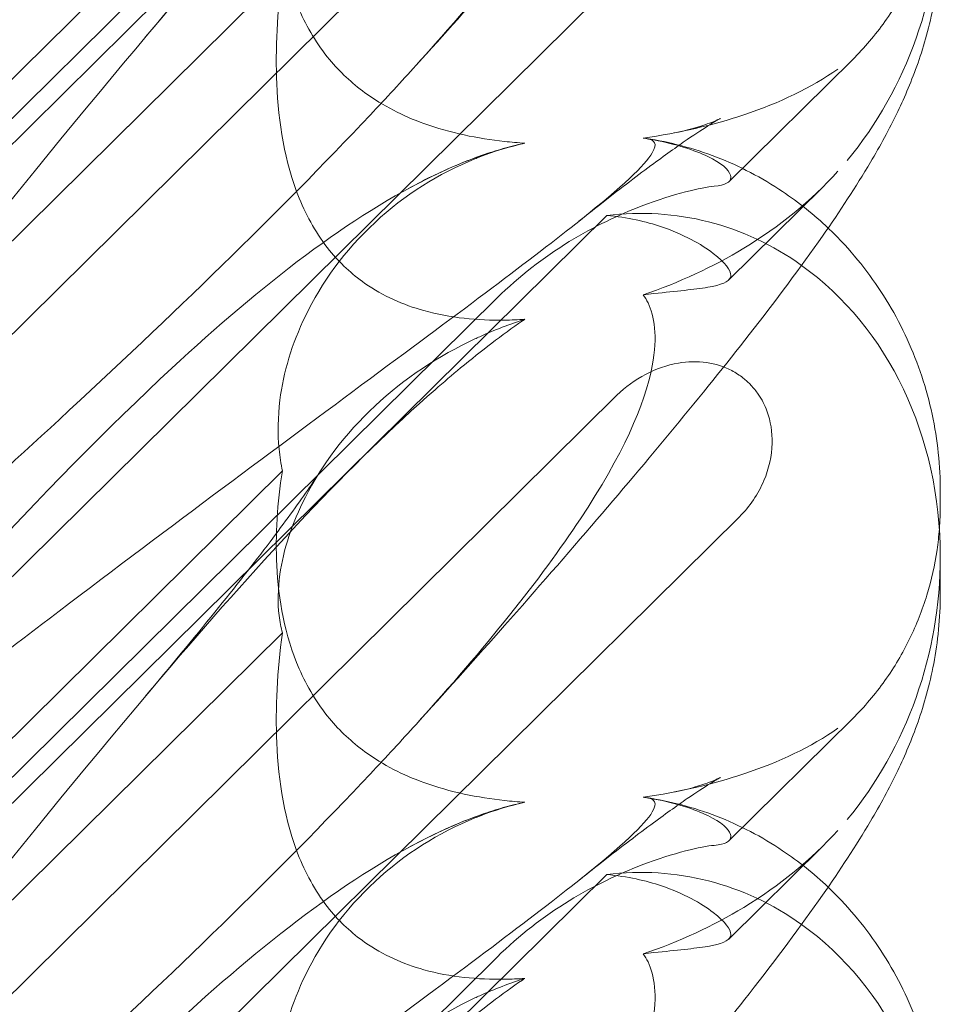
# Model space of a CAD drawing. Units: millimetres. Extents: x -6432 to 3479, y -3914 to 3608.
# Drawn here: x -1555 to -1514, y 877 to 921 of the extents above; entities that cross this region are included whole.
import ezdxf

# ---------------------------------------------------------------- set-up
doc = ezdxf.new("R2010")
doc.units = ezdxf.units.MM

# ---------------------------------------------------------------- blocks, each defined once
blk = doc.blocks.new('A$C8beed461')
at = {"color": 0, "linetype": 'Continuous', "lineweight": 0}
for p, q in [((-13875.697, 5676.887), (-13837.127, 5715.003)), ((-13875.697, 5678.047), (-13842.053, 5711.295)), ((-13876.789, 5667.264), (-13836.666, 5706.914)), ((-13851.717, 5703.51), (-13874.973, 5680.529)), ((-13831.158, 5701.45), (-13883.349, 5649.874)), ((-13851.717, 5696.232), (-13874.973, 5673.25)), ((-13831.629, 5686.873), (-13826.073, 5692.364)), ((-13827.421, 5686.619), (-13831.633, 5682.456)), ((-13875.697, 5647.241), (-13837.127, 5685.357)), ((-13875.697, 5648.401), (-13842.053, 5681.648)), ((-13876.789, 5637.618), (-13836.666, 5677.268)), ((-13851.717, 5673.864), (-13874.973, 5650.882)), ((-13822.119, 5672.934), (-13822.119, 5672.351)), ((-13831.158, 5671.803), (-13883.349, 5620.228)), ((-13822.119, 5670.006), (-13822.119, 5668.341)), ((-13851.717, 5666.586), (-13874.973, 5643.604)), ((-13831.629, 5657.227), (-13826.073, 5662.718)), ((-13827.421, 5656.972), (-13831.633, 5652.81)), ((-13875.697, 5617.594), (-13837.127, 5655.71)), ((-13875.697, 5618.754), (-13842.053, 5652.002))]:
    blk.add_line(p, q, dxfattribs=at)
at = {"color": 0, "linetype": 'Continuous', "lineweight": 0, "extrusion": (0, 0, -1)}
for centre, start_param, end_param in [((-13836.364, 5698.757), 1.352248, 2.139214), ((-13836.364, 5669.111), -0.272113, 0.37805), ((-13836.364, 5669.111), 0.37805, 1.352248), ((-13836.364, 5669.111), 1.352248, 2.139214), ((-13836.364, 5639.465), -0.272113, 0.37805), ((-13836.364, 5639.465), 0.37805, 1.352248)]:
    blk.add_ellipse(centre, major_axis=(3.088, 16.123), ratio=0.862499, start_param=start_param, end_param=end_param, dxfattribs=at)
at = {"color": 0, "linetype": 'Continuous', "lineweight": 0}
for points, knots in [([(-13822.119, 5727.634), (-13822.119, 5726.54), (-13822.23, 5725.471), (-13822.597, 5723.538), (-13822.847, 5722.66), (-13823.403, 5721.07), (-13823.712, 5720.351), (-13824.42, 5718.871), (-13824.828, 5718.128), (-13825.916, 5716.288), (-13826.629, 5715.206), (-13828.401, 5712.672), (-13829.505, 5711.198), (-13831.766, 5708.3), (-13832.898, 5706.896), (-13835.274, 5704.02), (-13836.519, 5702.546), (-13839.155, 5699.478), (-13840.554, 5697.876), (-13843.202, 5694.888), (-13844.441, 5693.506), (-13845.703, 5692.111)], [0, 0, 0, 0, 3.568054, 3.568054, 7.020613, 7.020613, 10.539641, 10.539641, 14.852564, 14.852564, 21.450042, 21.450042, 29.690876, 29.690876, 36.818893, 36.818893, 43.815154, 43.815154, 51.059946, 51.059946, 57.126079, 57.126079, 57.126079, 57.126079]), ([(-13835.486, 5718.481), (-13835.406, 5718.475), (-13835.333, 5718.466), (-13834.987, 5718.393), (-13834.824, 5718.241), (-13835.41, 5717.263), (-13836.416, 5716.314), (-13840.474, 5713.068), (-13843.638, 5710.721), (-13851.923, 5704.586), (-13856.712, 5701.034), (-13865.945, 5694.025), (-13870.339, 5690.634), (-13874.811, 5687.108)], [9.892609, 9.892609, 9.892609, 9.892609, 10.252484, 10.252484, 11.828724, 11.828724, 13.905795, 13.905795, 16.278815, 16.278815, 18.675757, 18.675757, 20.663569, 20.663569, 20.663569, 20.663569]), ([(-13875.707, 5687.67), (-13868.812, 5695.727), (-13862.419, 5702.823), (-13852.651, 5711.881), (-13848.636, 5715.014), (-13844.462, 5717.014), (-13844.079, 5717.185), (-13843.7, 5717.341)], [0.744825, 0.744825, 0.744825, 0.744825, 4.153495, 4.153495, 6.55298, 6.55298, 6.798196, 6.798196, 6.798196, 6.798196]), ([(-13835.486, 5711.435), (-13835.406, 5711.326), (-13835.333, 5711.204), (-13834.987, 5710.487), (-13834.824, 5709.581), (-13835.41, 5706.487), (-13836.416, 5704.223), (-13840.099, 5698.652), (-13842.571, 5695.572), (-13845.703, 5692.111)], [9.892609, 9.892609, 9.892609, 9.892609, 10.252484, 10.252484, 11.828724, 11.828724, 13.905795, 13.905795, 15.867439, 15.867439, 15.867439, 15.867439]), ([(-13875.707, 5671.261), (-13868.812, 5679.936), (-13862.419, 5688.076), (-13852.651, 5699.503), (-13848.636, 5703.857), (-13844.462, 5707.506), (-13844.079, 5707.832), (-13843.7, 5708.145)], [0.744825, 0.744825, 0.744825, 0.744825, 4.153495, 4.153495, 6.55298, 6.55298, 6.798196, 6.798196, 6.798196, 6.798196]), ([(-13857.884, 5693.372), (-13856.772, 5694.69), (-13855.721, 5695.961), (-13853.842, 5698.29), (-13853.001, 5699.363), (-13851.614, 5701.195), (-13851.041, 5701.983), (-13850.361, 5702.968), (-13850.16, 5703.269), (-13850.002, 5703.516)], [0, 0, 0, 0, 6.491273, 6.491273, 12.676582, 12.676582, 18.234256, 18.234256, 21.128953, 21.128953, 21.128953, 21.128953]), ([(-13851.717, 5703.51), (-13851.95, 5702.074), (-13852.039, 5700.627), (-13851.893, 5697.746), (-13851.616, 5696.12), (-13850.613, 5693.817), (-13850.167, 5693.062), (-13849.129, 5691.811), (-13848.598, 5691.314), (-13847.184, 5690.282), (-13846.284, 5689.832), (-13844.161, 5689.065), (-13842.92, 5688.819), (-13841.423, 5688.655), (-13841.118, 5688.628), (-13840.81, 5688.608)], [1.456204, 1.456204, 1.456204, 1.456204, 2.049009, 2.049009, 2.698698, 2.698698, 3.035507, 3.035507, 3.307792, 3.307792, 3.681547, 3.681547, 4.157629, 4.157629, 4.277923, 4.277923, 4.277923, 4.277923]), ([(-13822.161, 5700.903), (-13822.186, 5700.589), (-13822.221, 5700.275), (-13822.366, 5699.28), (-13822.516, 5698.601), (-13822.926, 5697.26), (-13823.185, 5696.598), (-13823.813, 5695.311), (-13824.183, 5694.683), (-13825.042, 5693.477), (-13825.53, 5692.9), (-13826.073, 5692.364)], [1.2707991, 1.2707991, 1.2707991, 1.2707991, 1.3101411, 1.3101411, 1.3951099, 1.3951099, 1.4800788, 1.4800788, 1.5650477, 1.5650477, 1.6500165, 1.6500165, 1.6500165, 1.6500165]), ([(-13822.119, 5697.988), (-13822.119, 5696.894), (-13822.23, 5695.825), (-13822.597, 5693.892), (-13822.847, 5693.013), (-13823.403, 5691.423), (-13823.712, 5690.705), (-13824.42, 5689.225), (-13824.828, 5688.482), (-13825.916, 5686.642), (-13826.629, 5685.56), (-13828.401, 5683.026), (-13829.505, 5681.551), (-13831.766, 5678.654), (-13832.898, 5677.249), (-13835.274, 5674.373), (-13836.519, 5672.9), (-13839.155, 5669.831), (-13840.554, 5668.23), (-13843.202, 5665.242), (-13844.441, 5663.86), (-13845.703, 5662.465)], [0, 0, 0, 0, 3.568054, 3.568054, 7.020613, 7.020613, 10.539641, 10.539641, 14.852564, 14.852564, 21.450042, 21.450042, 29.690876, 29.690876, 36.818893, 36.818893, 43.815154, 43.815154, 51.059946, 51.059946, 57.126079, 57.126079, 57.126079, 57.126079]), ([(-13851.717, 5696.232), (-13851.95, 5694.519), (-13852.039, 5692.839), (-13851.893, 5689.563), (-13851.616, 5687.759), (-13850.613, 5685.287), (-13850.167, 5684.493), (-13849.129, 5683.214), (-13848.598, 5682.72), (-13847.184, 5681.734), (-13846.284, 5681.339), (-13844.161, 5680.746), (-13842.92, 5680.631), (-13841.423, 5680.653), (-13841.118, 5680.666), (-13840.81, 5680.687)], [1.456204, 1.456204, 1.456204, 1.456204, 2.049009, 2.049009, 2.698698, 2.698698, 3.035507, 3.035507, 3.307792, 3.307792, 3.681547, 3.681547, 4.157629, 4.157629, 4.277923, 4.277923, 4.277923, 4.277923]), ([(-13845.703, 5692.111), (-13846.36, 5691.386), (-13847.045, 5690.643), (-13851.923, 5685.46), (-13856.712, 5680.83), (-13865.945, 5672.309), (-13870.339, 5668.4), (-13874.811, 5664.518)], [15.867439, 15.867439, 15.867439, 15.867439, 16.278815, 16.278815, 18.675757, 18.675757, 20.663569, 20.663569, 20.663569, 20.663569]), ([(-13835.486, 5688.835), (-13833.872, 5689.064), (-13832.346, 5689.422), (-13829.354, 5690.42), (-13827.922, 5691.103), (-13826.73, 5691.937)], [4.953565, 4.953565, 4.953565, 4.953565, 5.569977, 5.569977, 6.287996, 6.287996, 6.287996, 6.287996]), ([(-13834.1, 5689.068), (-13833.527, 5689.179), (-13833.052, 5689.319), (-13832.411, 5689.541), (-13832.215, 5689.627), (-13832.04, 5689.707), (-13832.009, 5689.723), (-13832.009, 5689.723), (-13832.021, 5689.717), (-13832.111, 5689.668), (-13832.272, 5689.576), (-13832.752, 5689.277), (-13833.1, 5689.049), (-13833.977, 5688.446), (-13834.533, 5688.049), (-13835.842, 5687.079), (-13836.616, 5686.488), (-13837.745, 5685.601), (-13838.06, 5685.352), (-13838.38, 5685.096)], [0, 0, 0, 0, 2.541439, 2.541439, 4.892778, 4.892778, 6.473901, 6.473901, 7.464442, 7.464442, 10.490312, 10.490312, 14.150796, 14.150796, 18.51608, 18.51608, 23.579327, 23.579327, 25.473989, 25.473989, 25.473989, 25.473989]), ([(-13835.486, 5688.835), (-13835.406, 5688.828), (-13835.333, 5688.819), (-13834.987, 5688.746), (-13834.824, 5688.595), (-13835.41, 5687.616), (-13836.416, 5686.668), (-13840.474, 5683.421), (-13843.638, 5681.075), (-13851.923, 5674.94), (-13856.712, 5671.388), (-13865.945, 5664.379), (-13870.339, 5660.988), (-13874.811, 5657.462)], [9.892609, 9.892609, 9.892609, 9.892609, 10.252484, 10.252484, 11.828724, 11.828724, 13.905795, 13.905795, 16.278815, 16.278815, 18.675757, 18.675757, 20.663569, 20.663569, 20.663569, 20.663569]), ([(-13843.7, 5687.695), (-13842.754, 5688.085), (-13841.833, 5688.383), (-13840.882, 5688.592), (-13840.846, 5688.6), (-13840.81, 5688.608)], [6.798196, 6.798196, 6.798196, 6.798196, 7.4100262, 7.4100262, 7.4345264, 7.4345264, 7.4345264, 7.4345264]), ([(-13831.559, 5687.164), (-13831.622, 5687.414), (-13831.965, 5687.712), (-13833.171, 5688.295), (-13833.991, 5688.569), (-13835.16, 5688.784), (-13835.321, 5688.811), (-13835.486, 5688.835)], [0, 0, 0, 0, 0.4389052, 0.4389052, 0.8587748, 0.8587748, 0.9244382, 0.9244382, 0.9244382, 0.9244382]), ([(-13835.344, 5688.819), (-13834.285, 5688.661), (-13833.214, 5688.38), (-13831.15, 5687.581), (-13830.145, 5687.057), (-13828.489, 5685.945), (-13827.803, 5685.395), (-13827.168, 5684.792)], [0, 0, 0, 0, 3.456365, 3.456365, 6.93068, 6.93068, 9.621507, 9.621507, 9.621507, 9.621507]), ([(-13842.84, 5687.989), (-13842.913, 5687.961), (-13842.986, 5687.932), (-13844.691, 5687.243), (-13846.226, 5686.277), (-13848.91, 5683.783), (-13849.96, 5682.323), (-13851.289, 5679.582), (-13851.671, 5678.293), (-13851.921, 5676.293), (-13851.931, 5675.556), (-13851.832, 5674.507), (-13851.782, 5674.178), (-13851.717, 5673.864)], [1.763578, 1.763578, 1.763578, 1.763578, 1.787619, 1.787619, 2.328684, 2.328684, 2.885101, 2.885101, 3.353872, 3.353872, 3.639349, 3.639349, 3.779264, 3.779264, 3.779264, 3.779264]), ([(-13875.707, 5658.024), (-13868.812, 5666.081), (-13862.419, 5673.176), (-13852.651, 5682.234), (-13848.636, 5685.368), (-13844.462, 5687.368), (-13844.079, 5687.539), (-13843.7, 5687.695)], [0.744825, 0.744825, 0.744825, 0.744825, 4.153495, 4.153495, 6.55298, 6.55298, 6.798196, 6.798196, 6.798196, 6.798196]), ([(-13835.486, 5681.788), (-13833.872, 5682.335), (-13832.346, 5683.045), (-13829.354, 5684.858), (-13827.922, 5686.016), (-13826.73, 5687.344)], [4.953565, 4.953565, 4.953565, 4.953565, 5.569977, 5.569977, 6.287996, 6.287996, 6.287996, 6.287996]), ([(-13832.295, 5686.672), (-13831.787, 5686.717), (-13831.547, 5686.847), (-13831.547, 5687.099), (-13831.551, 5687.131), (-13831.559, 5687.164)], [5.3259582, 5.3259582, 5.3259582, 5.3259582, 5.7618238, 5.7618238, 5.8198673, 5.8198673, 5.8198673, 5.8198673]), ([(-13832.295, 5686.672), (-13832.583, 5686.646), (-13833.026, 5686.564), (-13834.157, 5686.27), (-13834.839, 5686.057), (-13836.569, 5685.391), (-13837.684, 5684.87), (-13839.967, 5683.47), (-13841.072, 5682.618), (-13842.053, 5681.648)], [0, 0, 0, 0, 0.286678, 0.286678, 0.584006, 0.584006, 0.989341, 0.989341, 1.405666, 1.405666, 1.405666, 1.405666]), ([(-13837.127, 5685.357), (-13836.198, 5685.277), (-13835.355, 5685.081), (-13833.686, 5684.519), (-13832.866, 5684.063), (-13831.8, 5683.241), (-13831.547, 5682.884), (-13831.547, 5682.626), (-13831.551, 5682.598), (-13831.559, 5682.572)], [4.557384, 4.557384, 4.557384, 4.557384, 4.868898, 4.868898, 5.315361, 5.315361, 5.761824, 5.761824, 5.819867, 5.819867, 5.819867, 5.819867]), ([(-13827.168, 5684.792), (-13826.963, 5684.597), (-13826.763, 5684.397), (-13825.759, 5683.337), (-13825.041, 5682.385), (-13823.827, 5680.35), (-13823.327, 5679.254), (-13822.582, 5677.001), (-13822.333, 5675.83), (-13822.149, 5674.09), (-13822.119, 5673.507), (-13822.119, 5672.934)], [9.621507, 9.621507, 9.621507, 9.621507, 10.489328, 10.489328, 14.114192, 14.114192, 17.790488, 17.790488, 21.490297, 21.490297, 23.360338, 23.360338, 23.360338, 23.360338]), ([(-13831.559, 5682.572), (-13831.622, 5682.374), (-13831.965, 5682.234), (-13833.171, 5682.025), (-13833.991, 5681.954), (-13835.16, 5681.826), (-13835.321, 5681.808), (-13835.486, 5681.788)], [0, 0, 0, 0, 0.4389052, 0.4389052, 0.8587748, 0.8587748, 0.9244382, 0.9244382, 0.9244382, 0.9244382]), ([(-13835.486, 5681.788), (-13835.406, 5681.679), (-13835.333, 5681.558), (-13834.987, 5680.841), (-13834.824, 5679.935), (-13835.41, 5676.841), (-13836.416, 5674.576), (-13840.099, 5669.006), (-13842.571, 5665.925), (-13845.703, 5662.465)], [9.892609, 9.892609, 9.892609, 9.892609, 10.252484, 10.252484, 11.828724, 11.828724, 13.905795, 13.905795, 15.867439, 15.867439, 15.867439, 15.867439]), ([(-13843.7, 5678.499), (-13842.754, 5679.281), (-13841.833, 5679.987), (-13840.882, 5680.638), (-13840.846, 5680.663), (-13840.81, 5680.687)], [6.798196, 6.798196, 6.798196, 6.798196, 7.4100262, 7.4100262, 7.4345264, 7.4345264, 7.4345264, 7.4345264]), ([(-13842.84, 5679.905), (-13842.913, 5679.872), (-13842.986, 5679.839), (-13844.691, 5679.043), (-13846.226, 5678.033), (-13848.91, 5675.526), (-13849.96, 5674.1), (-13851.289, 5671.501), (-13851.671, 5670.311), (-13851.921, 5668.553), (-13851.931, 5667.927), (-13851.832, 5667.081), (-13851.782, 5666.823), (-13851.717, 5666.586)], [1.763578, 1.763578, 1.763578, 1.763578, 1.787619, 1.787619, 2.328684, 2.328684, 2.885101, 2.885101, 3.353872, 3.353872, 3.639349, 3.639349, 3.779264, 3.779264, 3.779264, 3.779264]), ([(-13875.707, 5641.615), (-13868.812, 5650.289), (-13862.419, 5658.43), (-13852.651, 5669.857), (-13848.636, 5674.211), (-13844.462, 5677.859), (-13844.079, 5678.185), (-13843.7, 5678.499)], [0.744825, 0.744825, 0.744825, 0.744825, 4.153495, 4.153495, 6.55298, 6.55298, 6.798196, 6.798196, 6.798196, 6.798196]), ([(-13836.666, 5677.268), (-13836.288, 5677.641), (-13835.851, 5677.962), (-13834.915, 5678.455), (-13834.417, 5678.631), (-13833.482, 5678.789), (-13833.053, 5678.8), (-13832.237, 5678.682), (-13831.855, 5678.563), (-13831.321, 5678.283), (-13831.15, 5678.172), (-13830.864, 5677.947), (-13830.746, 5677.839), (-13830.516, 5677.595), (-13830.405, 5677.458), (-13830.148, 5677.08), (-13830.019, 5676.828), (-13829.749, 5676.099), (-13829.674, 5675.605), (-13829.7, 5674.534), (-13829.831, 5673.965), (-13830.311, 5672.825), (-13830.689, 5672.266), (-13831.158, 5671.803)], [-1.338341, -1.338341, -1.338341, -1.338341, -1.177795, -1.177795, -1.020691, -1.020691, -0.891455, -0.891455, -0.770075, -0.770075, -0.708162, -0.708162, -0.659683, -0.659683, -0.60641, -0.60641, -0.521169, -0.521169, -0.37173, -0.37173, -0.198729, -0.198729, 0, 0, 0, 0]), ([(-13857.884, 5663.726), (-13856.772, 5665.044), (-13855.721, 5666.315), (-13853.842, 5668.644), (-13853.001, 5669.717), (-13851.614, 5671.549), (-13851.041, 5672.337), (-13850.361, 5673.322), (-13850.16, 5673.623), (-13850.002, 5673.87)], [0, 0, 0, 0, 6.491273, 6.491273, 12.676582, 12.676582, 18.234256, 18.234256, 21.128953, 21.128953, 21.128953, 21.128953]), ([(-13851.717, 5673.864), (-13851.95, 5672.428), (-13852.039, 5670.981), (-13851.893, 5668.099), (-13851.616, 5666.474), (-13850.613, 5664.171), (-13850.167, 5663.416), (-13849.129, 5662.165), (-13848.598, 5661.668), (-13847.184, 5660.635), (-13846.284, 5660.185), (-13844.161, 5659.419), (-13842.92, 5659.173), (-13841.423, 5659.008), (-13841.118, 5658.982), (-13840.81, 5658.962)], [1.456204, 1.456204, 1.456204, 1.456204, 2.049009, 2.049009, 2.698698, 2.698698, 3.035507, 3.035507, 3.307792, 3.307792, 3.681547, 3.681547, 4.157629, 4.157629, 4.277923, 4.277923, 4.277923, 4.277923]), ([(-13822.161, 5671.257), (-13822.186, 5670.943), (-13822.221, 5670.628), (-13822.366, 5669.634), (-13822.516, 5668.955), (-13822.926, 5667.613), (-13823.185, 5666.951), (-13823.813, 5665.664), (-13824.183, 5665.036), (-13825.042, 5663.831), (-13825.53, 5663.254), (-13826.073, 5662.718)], [1.2707991, 1.2707991, 1.2707991, 1.2707991, 1.3101411, 1.3101411, 1.3951099, 1.3951099, 1.4800788, 1.4800788, 1.5650477, 1.5650477, 1.6500165, 1.6500165, 1.6500165, 1.6500165]), ([(-13822.119, 5668.341), (-13822.119, 5667.247), (-13822.23, 5666.178), (-13822.597, 5664.246), (-13822.847, 5663.367), (-13823.403, 5661.777), (-13823.712, 5661.059), (-13824.42, 5659.578), (-13824.828, 5658.836), (-13825.916, 5656.995), (-13826.629, 5655.913), (-13828.401, 5653.38), (-13829.505, 5651.905), (-13831.766, 5649.008), (-13832.898, 5647.603), (-13835.274, 5644.727), (-13836.519, 5643.253), (-13839.155, 5640.185), (-13840.554, 5638.584), (-13843.202, 5635.595), (-13844.441, 5634.213), (-13845.703, 5632.818)], [0, 0, 0, 0, 3.568054, 3.568054, 7.020613, 7.020613, 10.539641, 10.539641, 14.852564, 14.852564, 21.450042, 21.450042, 29.690876, 29.690876, 36.818893, 36.818893, 43.815154, 43.815154, 51.059946, 51.059946, 57.126079, 57.126079, 57.126079, 57.126079]), ([(-13851.717, 5666.586), (-13851.95, 5664.873), (-13852.039, 5663.193), (-13851.893, 5659.917), (-13851.616, 5658.113), (-13850.613, 5655.641), (-13850.167, 5654.847), (-13849.129, 5653.568), (-13848.598, 5653.074), (-13847.184, 5652.088), (-13846.284, 5651.693), (-13844.161, 5651.099), (-13842.92, 5650.985), (-13841.423, 5651.007), (-13841.118, 5651.02), (-13840.81, 5651.041)], [1.456204, 1.456204, 1.456204, 1.456204, 2.049009, 2.049009, 2.698698, 2.698698, 3.035507, 3.035507, 3.307792, 3.307792, 3.681547, 3.681547, 4.157629, 4.157629, 4.277923, 4.277923, 4.277923, 4.277923]), ([(-13845.703, 5662.465), (-13846.36, 5661.739), (-13847.045, 5660.997), (-13851.923, 5655.814), (-13856.712, 5651.184), (-13865.945, 5642.662), (-13870.339, 5638.754), (-13874.811, 5634.871)], [15.867439, 15.867439, 15.867439, 15.867439, 16.278815, 16.278815, 18.675757, 18.675757, 20.663569, 20.663569, 20.663569, 20.663569]), ([(-13835.486, 5659.188), (-13833.872, 5659.418), (-13832.346, 5659.776), (-13829.354, 5660.774), (-13827.922, 5661.457), (-13826.73, 5662.29)], [4.953565, 4.953565, 4.953565, 4.953565, 5.569977, 5.569977, 6.287996, 6.287996, 6.287996, 6.287996]), ([(-13834.1, 5659.421), (-13833.527, 5659.532), (-13833.052, 5659.673), (-13832.411, 5659.895), (-13832.215, 5659.981), (-13832.04, 5660.061), (-13832.009, 5660.077), (-13832.009, 5660.077), (-13832.021, 5660.071), (-13832.111, 5660.022), (-13832.272, 5659.929), (-13832.752, 5659.63), (-13833.1, 5659.403), (-13833.977, 5658.8), (-13834.533, 5658.402), (-13835.842, 5657.433), (-13836.616, 5656.841), (-13837.745, 5655.955), (-13838.06, 5655.706), (-13838.38, 5655.45)], [0, 0, 0, 0, 2.541439, 2.541439, 4.892778, 4.892778, 6.473901, 6.473901, 7.464442, 7.464442, 10.490312, 10.490312, 14.150796, 14.150796, 18.51608, 18.51608, 23.579327, 23.579327, 25.473989, 25.473989, 25.473989, 25.473989]), ([(-13835.486, 5659.188), (-13835.406, 5659.182), (-13835.333, 5659.173), (-13834.987, 5659.1), (-13834.824, 5658.949), (-13835.41, 5657.97), (-13836.416, 5657.021), (-13840.474, 5653.775), (-13843.638, 5651.428), (-13851.923, 5645.293), (-13856.712, 5641.742), (-13865.945, 5634.732), (-13870.339, 5631.341), (-13874.811, 5627.815)], [9.892609, 9.892609, 9.892609, 9.892609, 10.252484, 10.252484, 11.828724, 11.828724, 13.905795, 13.905795, 16.278815, 16.278815, 18.675757, 18.675757, 20.663569, 20.663569, 20.663569, 20.663569]), ([(-13843.7, 5658.049), (-13842.754, 5658.438), (-13841.833, 5658.737), (-13840.882, 5658.946), (-13840.846, 5658.954), (-13840.81, 5658.962)], [6.798196, 6.798196, 6.798196, 6.798196, 7.4100262, 7.4100262, 7.4345264, 7.4345264, 7.4345264, 7.4345264]), ([(-13831.559, 5657.518), (-13831.622, 5657.768), (-13831.965, 5658.066), (-13833.171, 5658.649), (-13833.991, 5658.923), (-13835.16, 5659.138), (-13835.321, 5659.164), (-13835.486, 5659.188)], [0, 0, 0, 0, 0.4389052, 0.4389052, 0.8587748, 0.8587748, 0.9244382, 0.9244382, 0.9244382, 0.9244382]), ([(-13835.344, 5659.173), (-13834.285, 5659.015), (-13833.214, 5658.734), (-13831.15, 5657.935), (-13830.145, 5657.411), (-13828.489, 5656.299), (-13827.803, 5655.748), (-13827.168, 5655.145)], [0, 0, 0, 0, 3.456365, 3.456365, 6.93068, 6.93068, 9.621507, 9.621507, 9.621507, 9.621507]), ([(-13875.707, 5628.377), (-13868.812, 5636.434), (-13862.419, 5643.53), (-13852.651, 5652.588), (-13848.636, 5655.722), (-13844.462, 5657.722), (-13844.079, 5657.893), (-13843.7, 5658.049)], [0.744825, 0.744825, 0.744825, 0.744825, 4.153495, 4.153495, 6.55298, 6.55298, 6.798196, 6.798196, 6.798196, 6.798196]), ([(-13842.84, 5658.342), (-13842.913, 5658.314), (-13842.986, 5658.285), (-13844.691, 5657.596), (-13846.226, 5656.631), (-13848.91, 5654.137), (-13849.96, 5652.677), (-13851.289, 5649.936), (-13851.671, 5648.647), (-13851.921, 5646.647), (-13851.931, 5645.909), (-13851.832, 5644.861), (-13851.782, 5644.532), (-13851.717, 5644.218)], [1.763578, 1.763578, 1.763578, 1.763578, 1.787619, 1.787619, 2.328684, 2.328684, 2.885101, 2.885101, 3.353872, 3.353872, 3.639349, 3.639349, 3.779264, 3.779264, 3.779264, 3.779264]), ([(-13835.486, 5652.142), (-13833.872, 5652.689), (-13832.346, 5653.399), (-13829.354, 5655.211), (-13827.922, 5656.369), (-13826.73, 5657.697)], [4.953565, 4.953565, 4.953565, 4.953565, 5.569977, 5.569977, 6.287996, 6.287996, 6.287996, 6.287996]), ([(-13832.295, 5657.025), (-13831.787, 5657.07), (-13831.547, 5657.201), (-13831.547, 5657.453), (-13831.551, 5657.485), (-13831.559, 5657.518)], [5.3259582, 5.3259582, 5.3259582, 5.3259582, 5.7618238, 5.7618238, 5.8198673, 5.8198673, 5.8198673, 5.8198673]), ([(-13832.295, 5657.025), (-13832.583, 5657), (-13833.026, 5656.918), (-13834.157, 5656.624), (-13834.839, 5656.411), (-13836.569, 5655.744), (-13837.684, 5655.224), (-13839.967, 5653.824), (-13841.072, 5652.972), (-13842.053, 5652.002)], [0, 0, 0, 0, 0.286678, 0.286678, 0.584006, 0.584006, 0.989341, 0.989341, 1.405666, 1.405666, 1.405666, 1.405666]), ([(-13837.127, 5655.71), (-13836.198, 5655.631), (-13835.355, 5655.434), (-13833.686, 5654.872), (-13832.866, 5654.417), (-13831.8, 5653.595), (-13831.547, 5653.238), (-13831.547, 5652.98), (-13831.551, 5652.952), (-13831.559, 5652.925)], [4.557384, 4.557384, 4.557384, 4.557384, 4.868898, 4.868898, 5.315361, 5.315361, 5.761824, 5.761824, 5.819867, 5.819867, 5.819867, 5.819867]), ([(-13827.168, 5655.145), (-13826.963, 5654.951), (-13826.763, 5654.751), (-13825.759, 5653.691), (-13825.041, 5652.739), (-13823.827, 5650.704), (-13823.327, 5649.607), (-13822.582, 5647.354), (-13822.333, 5646.184), (-13822.149, 5644.444), (-13822.119, 5643.861), (-13822.119, 5643.288)], [9.621507, 9.621507, 9.621507, 9.621507, 10.489328, 10.489328, 14.114192, 14.114192, 17.790488, 17.790488, 21.490297, 21.490297, 23.360338, 23.360338, 23.360338, 23.360338]), ([(-13831.559, 5652.925), (-13831.622, 5652.727), (-13831.965, 5652.588), (-13833.171, 5652.379), (-13833.991, 5652.308), (-13835.16, 5652.18), (-13835.321, 5652.162), (-13835.486, 5652.142)], [0, 0, 0, 0, 0.4389052, 0.4389052, 0.8587748, 0.8587748, 0.9244382, 0.9244382, 0.9244382, 0.9244382]), ([(-13835.486, 5652.142), (-13835.406, 5652.033), (-13835.333, 5651.911), (-13834.987, 5651.195), (-13834.824, 5650.289), (-13835.41, 5647.194), (-13836.416, 5644.93), (-13840.099, 5639.359), (-13842.571, 5636.279), (-13845.703, 5632.818)], [9.892609, 9.892609, 9.892609, 9.892609, 10.252484, 10.252484, 11.828724, 11.828724, 13.905795, 13.905795, 15.867439, 15.867439, 15.867439, 15.867439]), ([(-13843.7, 5648.852), (-13842.754, 5649.635), (-13841.833, 5650.341), (-13840.882, 5650.992), (-13840.846, 5651.016), (-13840.81, 5651.041)], [6.798196, 6.798196, 6.798196, 6.798196, 7.4100262, 7.4100262, 7.4345264, 7.4345264, 7.4345264, 7.4345264]), ([(-13842.84, 5650.258), (-13842.913, 5650.226), (-13842.986, 5650.192), (-13844.691, 5649.397), (-13846.226, 5648.387), (-13848.91, 5645.88), (-13849.96, 5644.453), (-13851.289, 5641.855), (-13851.671, 5640.665), (-13851.921, 5638.907), (-13851.931, 5638.28), (-13851.832, 5637.435), (-13851.782, 5637.177), (-13851.717, 5636.939)], [1.763578, 1.763578, 1.763578, 1.763578, 1.787619, 1.787619, 2.328684, 2.328684, 2.885101, 2.885101, 3.353872, 3.353872, 3.639349, 3.639349, 3.779264, 3.779264, 3.779264, 3.779264])]:
    blk.add_open_spline(points, degree=3, knots=knots, dxfattribs=at)
for points in [[(-13840.81, 5688.608), (-13841.488, 5688.453), (-13842.168, 5688.248), (-13842.84, 5687.989)], [(-13843.564, 5687.751), (-13843.186, 5687.903), (-13842.788, 5688.051), (-13842.365, 5688.188)], [(-13846.048, 5686.569), (-13845.282, 5686.985), (-13844.48, 5687.382), (-13843.564, 5687.751)], [(-13840.81, 5680.687), (-13841.488, 5680.467), (-13842.168, 5680.208), (-13842.84, 5679.905)], [(-13822.119, 5672.351), (-13822.119, 5671.986), (-13822.133, 5671.622), (-13822.161, 5671.257)], [(-13840.81, 5658.962), (-13841.488, 5658.807), (-13842.168, 5658.601), (-13842.84, 5658.342)], [(-13843.564, 5658.105), (-13843.186, 5658.257), (-13842.788, 5658.404), (-13842.365, 5658.542)], [(-13846.048, 5656.923), (-13845.282, 5657.339), (-13844.48, 5657.736), (-13843.564, 5658.105)], [(-13840.81, 5651.041), (-13841.488, 5650.82), (-13842.168, 5650.561), (-13842.84, 5650.258)]]:
    blk.add_open_spline(points, degree=3, dxfattribs=at)

msp = doc.modelspace()

# ---------------------------------------------------------------- block references
msp.add_blockref('A$C8beed461', (12308.133, -4772.847))

doc.saveas('drawing.dxf')
